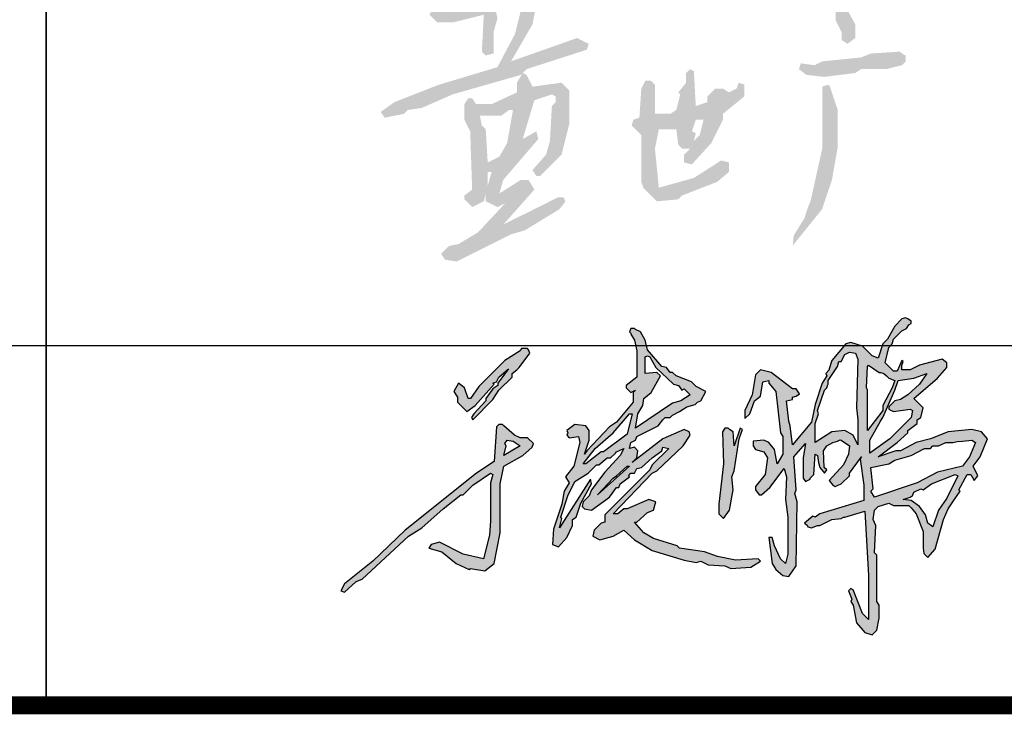
# Model space of a CAD drawing. Extents: x -6996706 to 419431, y -2578779 to 4918159.
# Drawn here: x 4376 to 6563, y 318720 to 320264 of the extents above; entities that cross this region are included whole.
import ezdxf
from ezdxf.enums import TextEntityAlignment as Align

# ---------------------------------------------------------------- set-up
doc = ezdxf.new("R2010")
doc.units = 0
doc.header["$LTSCALE"] = 1000
doc.header["$MEASUREMENT"] = 0
doc.layers.add('D_T_Unprt（不打印层）', color=140, linetype='Continuous', plot=False)
for name, color, linetype in [('F_SYMB_FIGU(图框)', 7, 'Continuous'), ('F_TEXT_FIGU(图框文字)', 2, 'Continuous'), ('图框', 7, 'Continuous'), ('电签', 51, 'Continuous')]:
    doc.layers.add(name, color=color, linetype=linetype)
doc.styles.add('宋体', font='SimSun.ttf', dxfattribs={"width": 0.8})

# ---------------------------------------------------------------- blocks, each defined once
blk = doc.blocks.new('A1-INFO-信息栏')
at = {"layer": 'F_SYMB_FIGU(图框)'}
for p, q in [((-2700, 19700), (-2700, 14100)), ((-8000, 14900), (0, 14900))]:
    blk.add_line(p, q, dxfattribs=at)
at = {"layer": 'F_SYMB_FIGU(图框)', "const_width": 40}
blk.add_lwpolyline([(-8000, 14100), (0, 14100)], dxfattribs=at)
blk = doc.blocks.new('CAPOL_FRAM_A1')
at = {"xscale": 0.01, "yscale": 0.01, "zscale": 0.01}
blk.add_blockref('A1-INFO-信息栏', (831, 10), dxfattribs=at)
at = {"layer": 'F_TEXT_FIGU(图框文字)', "style": '宋体', "width": 0.8}
for tag, p in [('电气', (7.5, 546.5)), ('弱电', (12.5, 546.5)), ('总图', (17.5, 546.5)), ('给排水', (17.5, 446.5)), ('建筑', (7.5, 446.5)), ('暖通', (22.5, 446.5)), ('结构', (12.5, 446.5))]:
    blk.add_attdef(tag, text='', height=2.4, rotation=90, dxfattribs=at).set_placement(p, align=Align.MIDDLE_CENTER)
for tag, height, p in [('审定', 2.4, (791, 203)), ('审核', 2.4, (791, 195)), ('项目负责', 2.4, (791, 187)), ('专业负责', 2.4, (791, 179)), ('校对', 2.4, (791, 171)), ('设计', 2.4, (791, 163)), ('绘图', 2.4, (791, 155)), ('建设单位', 3.5, (791, 142)), ('工程名称', 3.5, (791, 128)), ('子项名称', 3.5, (791, 114)), ('人防图号', 3, (814.5, 69.5)), ('子项号', 3, (765.5, 69.5)), ('图号', 3, (789, 69.5)), ('图别', 3, (765.5, 59)), ('版号', 3, (789, 59)), ('日期', 3, (814.5, 59)), ('工程编号', 3, (789, 53.5)), ('比例', 3, (822, 53.5))]:
    blk.add_attdef(tag, text='', height=height, dxfattribs=at).set_placement(p, align=Align.MIDDLE_CENTER)
for tag, height, flags, p in [('图纸名称', 3.5, 8, (791, 91)), ('图幅', 3, 1, (840.9999996620045, 1.30605258163996e-07))]:
    blk.add_attdef(tag, text='', height=height, dxfattribs=dict(at, flags=flags)).set_placement(p, align=Align.MIDDLE_CENTER)
blk = doc.blocks.new('于凌鹏')
at = {"linetype": 'Continuous'}
h = blk.add_hatch(color=256, dxfattribs=at)
h.dxf.hatch_style = 1
h.set_gradient(color1=(0, 255, 255), color2=(0, 245, 245), one_color=1, tint=0.4799999892711639)
h.paths.add_polyline_path([(420, -73.5), (422, -74.5), (413, -93.5), (406, -103.5), (401, -117.5), (397, -114.5), (395, -107.5), (390, -100.5), (383, -95.5), (376, -94.5), (382, -92.5), (382.9391655327652, -91.96340042283134), (384, -91.5), (385, -88.5), (391, -85.5), (393, -86.5), (400, -81.5)], flags=16)
h.paths.add_polyline_path([(144, -66.5), (146, -66.5), (119, -90.5), (132, -76.5), (135, -74.5)], flags=16)
h.paths.add_polyline_path([(421.9144302482384, -45.86429653514062), (426, -45.5), (434, -44.5), (437, -46.5), (432, -58.5), (426, -66.5), (405, -71.5), (388, -80.5), (352, -92.5), (349, -87.5), (351, -85.5), (349, -67.5), (364, -64.5), (369, -61.5), (383, -57.5), (394, -51.5), (399, -51.5), (401, -49.5), (406, -49.5), (412, -46.5), (418, -46.5)], flags=16)
h.paths.add_polyline_path([(43, -44.5), (48, -45.5), (54, -49.5), (40, -57.5), (42, -49.5), (41, -47.5)], flags=16)
h.paths.add_polyline_path([(230, -35.5), (229, -34.5), (226, -34.5), (224, -37.5), (225, -64.5), (221, -98.5), (221, -106.5), (225, -110.5), (230, -103.5), (233, -86.5), (232, -75.5), (234, -70.5), (238, -43.5), (241, -35.5), (239, -34.5), (234, -49.5), (233, -37.5)], flags=17)
h.paths.add_polyline_path([(146, -22.5), (148, -22.5), (144, -39.5), (124, -54.5), (122, -54.5), (109, -64.5), (107, -64.5), (117, -51.5), (132, -38.5)], flags=16)
h.paths.add_polyline_path([(161, 26.5), (163, 25.5), (168, 16.5), (183, 2.5), (187, 1.5), (190, -2.5), (192, -1.5), (197, -6.5), (189, -11.5), (182, -13.5), (151, -34.5), (153, -22.5), (157, -15.5), (158, -9.5), (164, -4.5), (172, 9.5), (169, 12.5), (159, 11.5), (159, 25.5)], flags=16)
h.paths.add_polyline_path([(331, 29.5), (336, 28.5), (338, 23.5), (337, -17.5), (338, -27.5), (338, -30.5), (338, -48.5), (334, -40.5), (327, -36.5), (316, -37.5), (302, -46.5), (302, -30.5), (305, -22.5), (304, -19.5), (310, -2.5), (312, -0.5), (312.5217938304615, 1.290055667051433), (313, 2.5), (313, 5.5), (321, 17.5), (322, 21.5), (324, 21.5), (327, 27.5)], flags=16)
h.paths.add_polyline_path([(61, 31.5), (60, 32.5), (55, 32.5), (54, 30.5), (41, 22.5), (19, 0.5), (12, -9.5), (10, -9.5), (7, -0.5), (2, 3.5), (-2, -3.5), (1, -8.5), (1, -12.5), (9, -20.5), (16, -15.5), (32, 2.5), (31, 3.5), (34, 4.5), (36, 8.5), (44, 15.5), (35, 3.5), (35, 1.5), (31, -1.5), (25, -9.5), (25, -11.5), (15, -22.5), (13, -25.5), (14, -27.5), (31, -10.5), (36, -2.5), (47, 8.5), (47, 11.5), (51, 14.5), (52.01578071505378, 15.53710873361536), (53, 16.5), (62, 28.5)])
h.paths.add_polyline_path([(151, 48.5), (150, 49.5), (147, 49.5), (146, 46.5), (147, 45.5), (147, 44.5), (150, 39.5), (152, 30.5), (152, 8.5), (143, 1.5), (143, -0.5), (147, -4.5), (151, -2.5), (149, -4.5), (149, -12.5), (135, -29.5), (129, -33.5), (110, -53.5), (108, -56.5), (112, -44.5), (112, -36.5), (109, -32.5), (100, -31.5), (93, -36.5), (94, -38.5), (93, -40.5), (95, -42.5), (103, -41.5), (104, -46.5), (99, -66.5), (92, -75.5), (95, -80.5), (91, -87.5), (89, -98.5), (82, -119.5), (81, -132.5), (86, -134.5), (93, -126.5), (98, -116.5), (98, -111.5), (101, -109.5), (105, -97.5), (114, -81.5), (113, -77.5), (87, -118.5), (89, -110.5), (88, -109.5), (94, -91.5), (100, -79.5), (111, -72.5), (118, -65.5), (120, -65.5), (127, -59.5), (130, -59.5), (134, -55.5), (135, -54.5), (141, -51.5), (138, -57.5), (125, -71.5), (114, -86.5), (112, -91.5), (107, -96.5), (106, -100.5), (108, -102.5), (114, -103.5), (129, -92.5), (135, -84.5), (137, -84.5), (138, -81.5), (146, -75.5), (145, -74.5), (147, -72.5), (150, -72.5), (152, -68.5), (156, -67.5), (165, -59.5), (173.0882451476884, -53.5841244157167), (174, -50.5), (179, -51.5), (165, -65.5), (163, -69.5), (125, -107.5), (125, -113.5), (122, -114.5), (116, -120.5), (115, -125.5), (121, -128.5), (132, -125.5), (141, -120.5), (150, -128.5), (165, -137.5), (192, -145.5), (202, -147.5), (206, -146.5), (212, -149.5), (226, -150.5), (231, -152.5), (248, -151.5), (256, -146.5), (254, -144.5), (235, -145.5), (220, -142.5), (209, -138.5), (188, -135.5), (186, -133.5), (166, -127.5), (158, -122.5), (150, -113.5), (152, -113.5), (161, -105.5), (166, -103.5), (168, -96.5), (162, -94.5), (144, -102.5), (141, -102.5), (136, -106.5), (132, -106.5), (165, -72.5), (169, -70.5), (191, -49.5), (197, -40.5), (196, -37.5), (192, -35.5), (174, -43.5), (148, -63.5), (152, -59.5), (153, -53.5), (150, -50.5), (146, -51.5), (147, -46.5), (151, -44.5), (152, -41.5), (170, -32.5), (174, -27.5), (176, -25.5), (180, -25.5), (182, -23.5), (188, -20.5), (194, -16.5), (201, -14.5), (203, -12.5), (206, -11.5), (210, -3.5), (202, 0.5), (198, 4.5), (185, 9.5), (182, 12.5), (180, 12.5), (177, 16.5), (173, 17.5), (161, 31.5), (159, 39.5), (155, 46.5)])
h.paths.add_polyline_path([(380, 57.5), (378, 58.5), (375, 57.5), (369, 51.5), (363, 40.5), (359, 36.5), (355, 24.5), (350, 26.5), (342, 34.5), (332, 37.5), (328, 36.5), (316, 22.5), (314, 15.5), (314, 14.5), (311, 11.5), (312, 9.5), (308, 3.5), (302, -14.5), (299, -29.5), (283, -48.5), (281, -32.5), (280, -28.5), (278, -11.5), (283, -10.5), (283, -8.5), (286, -7.5), (289, -5.5), (286, -1.5), (283, -1.5), (265, 12.5), (256, 14.5), (252, 10.5), (249, -6.5), (243, -19.5), (243, -26.5), (247, -22.5), (251, -11.5), (256, -7.5), (258, 4.5), (263, 5.5), (263, 3.5), (269, -3.5), (273, -38.5), (275, -41.5), (275, -56.5), (270, -64.5), (268, -52.5), (263, -46.5), (259, -44.5), (250, -45.5), (250, -49.5), (252, -52.5), (259, -54.5), (262, -59.5), (260, -73.5), (252, -83.5), (252, -86.5), (255, -90.5), (257, -90.5), (264, -84.5), (276, -68.5), (278, -75.5), (277, -94.5), (279, -109.5), (279, -140.5), (277, -148.5), (273, -144.5), (268, -133.5), (266, -126.5), (263, -126.5), (266, -148.5), (269, -153.5), (275, -158.5), (280, -159.5), (286, -150.5), (287, -96.5), (285, -89.5), (286, -86.5), (284, -58.5), (294, -47.5), (292, -59.5), (292, -76.5), (294, -79.5), (298, -77.5), (298, -76.5), (301, -73.5), (302, -56.5), (304, -57.5), (305, -63.5), (306, -67.5), (310, -72.5), (312, -69.5), (309.5517941581102, -67.55784108873115), (309, -53.5), (312, -49.5), (317, -46.5), (318.9454155193598, -45.8766226814115), (321, -45.5), (323.151881231835, -44.37262255439725), (324, -44.5), (331, -49.5), (330, -56.5), (326, -65.5), (314, -78.5), (317, -82.5), (318.0200781931821, -83.03794544447771), (319, -83.5), (324, -81.5), (331, -74.5), (331, -72.5), (341, -58.5), (340, -60.5), (343, -82.5), (343, -95.5), (306, -106.5), (302, -109.5), (300, -108.5), (293, -114.5), (295.4394452089346, -116.2347344532387), (296, -117.5), (299, -118.5), (304, -116.5), (304.927399162834, -116.4600088370577), (306, -116.5), (316, -111.5), (324, -110.5), (325.9455831588205, -109.5110636377455), (327, -109.5), (344, -104.5), (347, -158.5), (347, -195.5), (342, -190.5), (334, -170.5), (332, -169.5), (330, -171.5), (333, -178.5), (332, -180.5), (334, -183.5), (337, -198.5), (344, -206.5), (350, -208.5), (354, -204.5), (356, -194.5), (356, -183.5), (354, -180.5), (354, -141.5), (352, -139.5), (353, -116.5), (351, -111.5), (352, -103.5), (355, -100.5), (364, -97.5), (368, -99.5), (381, -99.5), (383, -101.5), (387, -106.5), (393, -121.5), (393, -135.5), (393.4435145842783, -139.9510015215136), (397, -143.5), (403, -136.5), (410, -111.5), (414, -102.5), (418, -96.5), (424, -87.5), (423, -86.5), (430, -73.5), (433, -73.5), (436, -78.5), (439, -74.5), (435, -66.5), (441, -58.5), (447, -43.5), (442, -37.5), (434, -35.5), (414, -37.5), (399, -43.5), (387, -46.5), (374, -53.5), (370, -53.5), (355, -58.5), (371, -46.5), (380, -38.5), (380, -36.5), (388, -30.5), (388, -27.5), (391, -25.5), (393, -17.5), (385, -9.5), (405, 7.5), (413, 16.5), (413, 20.5), (409, 23.5), (390, 18.5), (382, 14.5), (375, 14.5), (375, 18.5), (376, 21.5), (375, 22.5), (371, 13.5), (368, 13.5), (361, 20.5), (364, 33.5), (367, 36.5), (368, 40.5), (375, 47.5), (379, 49.5), (381, 52.5), (383, 53.5), (383, 55.5)])
h.paths.add_polyline_path([(40, -32.5), (39, -31.5), (36, -31.5), (34, -33.5), (32, -62.5), (17, -72.5), (-43, -120.5), (-70, -146.5), (-94, -165.5), (-97, -171.5), (-94, -172.5), (-84, -163.5), (-79, -161.5), (-40, -125.5), (-29, -118.5), (-11, -102.5), (4, -90.5), (6, -90.5), (14, -82.5), (29, -72.5), (31, -73.5), (29, -80.5), (29, -112.5), (28, -124.5), (23, -144.5), (6, -140.5), (-14, -130.5), (-21, -132.5), (-23, -135.5), (-12, -138.5), (0, -148.5), (11, -153.5), (12, -152.5), (24, -154.5), (32, -148.5), (37, -122.5), (37, -81.5), (40, -66.5), (56, -57.5), (64, -50.5), (65, -47.5), (60, -42.5), (54, -42.5), (49, -40.5)])
h.paths.add_polyline_path([(345.3843245796247, -0.2097237282995366), (346, 17.5), (347, 18.5), (356, 12.5), (357.3620696595051, 12.28319225290704), (360, 11.5), (362, 9.5), (364, 7.5), (369, 5.5), (367, -0.5), (359, -15.5), (359, -19.5), (346, -36.5), (346, -2.5)], flags=16)
h.paths.add_polyline_path([(359, -25.5), (369, -2.5), (372, 5.5), (385, 7.5), (396, 11.5), (390, 2.5), (380, -6.5), (374, -10.5), (369, -11.5), (364, -16.5), (364, -18.5), (366, -19.5), (366.874641693779, -19.87748007724679), (368, -20.5), (382, -18.5), (384, -19.5), (383, -25.5), (365, -43.5), (348, -55.5), (348, -44.5), (357, -28.5)], flags=16)
at = {"color": 4, "linetype": 'Continuous'}
for p, q in [((345.3843245796247, -0.2097237282995366), (346, 17.5)), ((346, 17.5), (347, 18.5)), ((347, 18.5), (356, 12.5)), ((356, 12.5), (357.3620696595051, 12.28319225290704)), ((357.3620696595051, 12.28319225290704), (357.3620696595051, 12.28319225290704)), ((357.3620696595051, 12.28319225290704), (357.3620696595051, 12.28319225290704)), ((357.3620696595051, 12.28319225290704), (357.3620696595051, 12.28319225290704)), ((357.3620696595051, 12.28319225290704), (357.3620696595051, 12.28319225290704)), ((357.3620696595051, 12.28319225290704), (360, 11.5)), ((360, 11.5), (360, 11.5)), ((360, 11.5), (362, 9.5)), ((362, 9.5), (362, 9.5)), ((362, 9.5), (364, 7.5)), ((385, 7.5), (396, 11.5)), ((396, 11.5), (390, 2.5)), ((364, 7.5), (369, 5.5)), ((369, 5.5), (367, -0.5)), ((369, -2.5), (372, 5.5)), ((372, 5.5), (385, 7.5)), ((390, 2.5), (380, -6.5)), ((346, -2.5), (345.3843245796247, -0.2097237282995366)), ((346, -36.5), (346, -2.5)), ((367, -0.5), (359, -15.5)), ((359, -25.5), (369, -2.5)), ((380, -6.5), (374, -10.5)), ((359, -15.5), (359, -19.5)), ((369, -11.5), (364, -16.5)), ((364, -16.5), (364, -18.5)), ((374, -10.5), (369, -11.5)), ((359, -19.5), (346, -36.5)), ((364, -18.5), (366, -19.5)), ((366, -19.5), (366.874641693779, -19.87748007724679)), ((366.874641693779, -19.87748007724679), (366.874641693779, -19.87748007724679)), ((366.874641693779, -19.87748007724679), (368, -20.5)), ((368, -20.5), (382, -18.5)), ((382, -18.5), (384, -19.5)), ((384, -19.5), (383, -25.5)), ((348, -44.5), (357, -28.5)), ((357, -28.5), (359, -25.5)), ((359, -25.5), (359, -25.5)), ((383, -25.5), (365, -43.5)), ((365, -43.5), (348, -55.5)), ((348, -55.5), (348, -44.5))]:
    blk.add_line(p, q, dxfattribs=at)
for points in [[(380, 57.5), (378, 58.5), (375, 57.5), (369, 51.5), (363, 40.5), (359, 36.5), (355, 24.5), (350, 26.5), (342, 34.5), (332, 37.5), (328, 36.5), (316, 22.5), (314, 15.5), (314, 15.5), (314, 14.5), (311, 11.5), (312, 9.5), (308, 3.5), (302, -14.5), (299, -29.5), (283, -48.5), (281, -32.5), (280, -28.5), (280, -28.5), (278, -11.5), (283, -10.5), (283, -8.5), (283, -8.5), (286, -7.5), (289, -5.5), (286, -1.5), (283, -1.5), (265, 12.5), (256, 14.5), (252, 10.5), (249, -6.5), (243, -19.5), (243, -26.5), (247, -22.5), (251, -11.5), (256, -7.5), (258, 4.5), (263, 5.5), (263, 3.5), (269, -3.5), (273, -38.5), (275, -41.5), (275, -56.5), (270, -64.5), (268, -52.5), (263, -46.5), (259, -44.5), (250, -45.5), (250, -49.5), (252, -52.5), (259, -54.5), (262, -59.5), (260, -73.5), (252, -83.5), (252, -86.5), (255, -90.5), (257, -90.5), (264, -84.5), (276, -68.5), (278, -75.5), (277, -94.5), (279, -109.5), (279, -140.5), (277, -148.5), (273, -144.5), (268, -133.5), (266, -126.5), (263, -126.5), (266, -148.5), (269, -153.5), (275, -158.5), (280, -159.5), (286, -150.5), (287, -96.5), (285, -89.5), (286, -86.5), (284, -58.5), (294, -47.5), (292, -59.5), (292, -76.5), (294, -79.5), (298, -77.5), (298, -77.5), (298, -76.5), (298, -76.5), (301, -73.5), (302, -56.5), (302, -56.5), (304, -57.5), (305, -63.5), (305, -63.5), (306, -67.5), (310, -72.5), (312, -69.5), (309.5517941581102, -67.55784108873115), (309, -53.5), (312, -49.5), (317, -46.5), (318.9454155193598, -45.8766226814115), (321, -45.5), (323.151881231835, -44.37262255439725), (323.151881231835, -44.37262255439725), (324, -44.5), (324, -44.5), (331, -49.5), (330, -56.5), (326, -65.5), (314, -78.5), (317, -82.5), (318.0200781931821, -83.03794544447771), (319, -83.5), (324, -81.5), (331, -74.5), (331, -72.5), (341, -58.5), (340, -60.5), (343, -82.5), (343, -95.5), (306, -106.5), (302, -109.5), (300, -108.5), (293, -114.5), (295.4394452089346, -116.2347344532387), (296, -117.5), (299, -118.5), (304, -116.5), (304, -116.5), (304.927399162834, -116.4600088370577), (304.927399162834, -116.4600088370577), (306, -116.5), (316, -111.5), (324, -110.5), (325.9455831588205, -109.5110636377455), (325.9455831588205, -109.5110636377455), (325.9455831588205, -109.5110636377455), (327, -109.5), (344, -104.5), (347, -158.5), (347, -195.5), (342, -190.5), (334, -170.5), (332, -169.5), (330, -171.5), (333, -178.5), (332, -180.5), (334, -183.5), (337, -198.5), (344, -206.5), (350, -208.5), (354, -204.5), (356, -194.5), (356, -183.5), (354, -180.5), (354, -141.5), (352, -139.5), (353, -116.5), (351, -111.5), (352, -103.5), (352, -103.5), (355, -100.5), (364, -97.5), (368, -99.5), (381, -99.5), (381, -99.5), (383, -101.5), (383, -101.5), (387, -106.5), (393, -121.5), (393, -135.5), (393.4435145842783, -139.9510015215136), (393.4435145842783, -139.9510015215136), (393.4435145842783, -139.9510015215136), (397, -143.5), (403, -136.5), (410, -111.5), (414, -102.5), (414, -102.5), (418, -96.5), (418, -96.5), (424, -87.5), (423, -86.5), (430, -73.5), (433, -73.5), (436, -78.5), (439, -74.5), (435, -66.5), (441, -58.5), (447, -43.5), (442, -37.5), (434, -35.5), (414, -37.5), (399, -43.5), (387, -46.5), (374, -53.5), (370, -53.5), (355, -58.5), (371, -46.5), (380, -38.5), (380, -36.5), (388, -30.5), (388, -27.5), (391, -25.5), (393, -17.5), (385, -9.5), (405, 7.5), (413, 16.5), (413, 20.5), (409, 23.5), (390, 18.5), (382, 14.5), (375, 14.5), (375, 18.5), (376, 21.5), (375, 22.5), (371, 13.5), (368, 13.5), (361, 20.5), (364, 33.5), (367, 36.5), (368, 40.5), (375, 47.5), (375, 47.5), (379, 49.5), (379, 49.5), (381, 52.5), (381, 52.5), (383, 53.5), (383, 55.5), (380, 57.5)], [(151, 48.5), (150, 49.5), (147, 49.5), (146, 46.5), (147, 45.5), (147, 45.5), (147, 44.5), (150, 39.5), (152, 30.5), (152, 8.5), (143, 1.5), (143, -0.5), (147, -4.5), (151, -2.5), (149, -4.5), (149, -12.5), (135, -29.5), (129, -33.5), (110, -53.5), (108, -56.5), (112, -44.5), (112, -36.5), (109, -32.5), (100, -31.5), (93, -36.5), (94, -38.5), (94, -38.5), (93, -40.5), (95, -42.5), (103, -41.5), (104, -46.5), (99, -66.5), (92, -75.5), (95, -80.5), (91, -87.5), (89, -98.5), (82, -119.5), (81, -132.5), (86, -134.5), (93, -126.5), (98, -116.5), (98, -111.5), (101, -109.5), (105, -97.5), (114, -81.5), (113, -77.5), (87, -118.5), (89, -110.5), (88, -109.5), (94, -91.5), (100, -79.5), (111, -72.5), (118, -65.5), (120, -65.5), (127, -59.5), (130, -59.5), (134, -55.5), (135, -54.5), (135, -54.5), (141, -51.5), (138, -57.5), (125, -71.5), (114, -86.5), (112, -91.5), (107, -96.5), (106, -100.5), (108, -102.5), (114, -103.5), (129, -92.5), (135, -84.5), (137, -84.5), (138, -81.5), (146, -75.5), (145, -74.5), (147, -72.5), (150, -72.5), (152, -68.5), (156, -67.5), (165, -59.5), (173.0882451476884, -53.5841244157167), (174, -50.5), (179, -51.5), (165, -65.5), (163, -69.5), (125, -107.5), (125, -113.5), (122, -114.5), (116, -120.5), (115, -125.5), (121, -128.5), (132, -125.5), (141, -120.5), (150, -128.5), (165, -137.5), (192, -145.5), (202, -147.5), (206, -146.5), (212, -149.5), (226, -150.5), (231, -152.5), (248, -151.5), (256, -146.5), (254, -144.5), (235, -145.5), (220, -142.5), (209, -138.5), (188, -135.5), (186, -133.5), (166, -127.5), (158, -122.5), (150, -113.5), (152, -113.5), (161, -105.5), (166, -103.5), (168, -96.5), (162, -94.5), (144, -102.5), (141, -102.5), (136, -106.5), (132, -106.5), (165, -72.5), (169, -70.5), (191, -49.5), (197, -40.5), (196, -37.5), (192, -35.5), (174, -43.5), (148, -63.5), (152, -59.5), (153, -53.5), (150, -50.5), (146, -51.5), (147, -46.5), (151, -44.5), (152, -41.5), (170, -32.5), (174, -27.5), (174, -27.5), (176, -25.5), (180, -25.5), (182, -23.5), (182, -23.5), (188, -20.5), (194, -16.5), (201, -14.5), (203, -12.5), (203, -12.5), (206, -11.5), (210, -3.5), (202, 0.5), (198, 4.5), (185, 9.5), (182, 12.5), (180, 12.5), (177, 16.5), (173, 17.5), (161, 31.5), (159, 39.5), (155, 46.5), (151, 48.5)], [(61, 31.5), (60, 32.5), (55, 32.5), (54, 30.5), (41, 22.5), (19, 0.5), (12, -9.5), (10, -9.5), (7, -0.5), (2, 3.5), (-2, -3.5), (1, -8.5), (1, -12.5), (9, -20.5), (16, -15.5), (32, 2.5), (31, 3.5), (34, 4.5), (36, 8.5), (44, 15.5), (35, 3.5), (35, 1.5), (31, -1.5), (25, -9.5), (25, -11.5), (15, -22.5), (13, -25.5), (14, -27.5), (31, -10.5), (36, -2.5), (47, 8.5), (47, 11.5), (51, 14.5), (52.01578071505378, 15.53710873361536), (53, 16.5), (62, 28.5), (61, 31.5)], [(161, 26.5), (163, 25.5), (168, 16.5), (183, 2.5), (187, 1.5), (190, -2.5), (192, -1.5), (197, -6.5), (189, -11.5), (182, -13.5), (151, -34.5), (153, -22.5), (157, -15.5), (158, -9.5), (164, -4.5), (172, 9.5), (169, 12.5), (159, 11.5), (159, 25.5), (161, 26.5)], [(331, 29.5), (331, 29.5), (336, 28.5), (338, 23.5), (337, -17.5), (338, -27.5), (338, -27.5), (338, -30.5), (338, -48.5), (334, -40.5), (327, -36.5), (316, -37.5), (302, -46.5), (302, -30.5), (305, -22.5), (304, -19.5), (310, -2.5), (312, -0.5), (312.5217938304615, 1.290055667051433), (313, 2.5), (313, 5.5), (321, 17.5), (322, 21.5), (324, 21.5), (327, 27.5), (331, 29.5), (331, 29.5)], [(146, -22.5), (148, -22.5), (144, -39.5), (124, -54.5), (122, -54.5), (109, -64.5), (107, -64.5), (117, -51.5), (132, -38.5), (146, -22.5)], [(40, -32.5), (39, -31.5), (36, -31.5), (34, -33.5), (32, -62.5), (17, -72.5), (-43, -120.5), (-70, -146.5), (-94, -165.5), (-97, -171.5), (-94, -172.5), (-84, -163.5), (-79, -161.5), (-40, -125.5), (-29, -118.5), (-11, -102.5), (4, -90.5), (6, -90.5), (14, -82.5), (29, -72.5), (31, -73.5), (29, -80.5), (29, -112.5), (28, -124.5), (23, -144.5), (6, -140.5), (-14, -130.5), (-21, -132.5), (-23, -135.5), (-12, -138.5), (0, -148.5), (11, -153.5), (12, -152.5), (24, -154.5), (32, -148.5), (37, -122.5), (37, -81.5), (40, -66.5), (56, -57.5), (64, -50.5), (65, -47.5), (60, -42.5), (54, -42.5), (49, -40.5), (40, -32.5)], [(230, -35.5), (229, -34.5), (226, -34.5), (224, -37.5), (225, -64.5), (221, -98.5), (221, -106.5), (225, -110.5), (230, -103.5), (233, -86.5), (232, -75.5), (234, -70.5), (238, -43.5), (241, -35.5), (239, -34.5), (234, -49.5), (233, -37.5), (230, -35.5)], [(43, -44.5), (48, -45.5), (54, -49.5), (40, -57.5), (42, -49.5), (41, -47.5), (43, -44.5)], [(421.9144302482384, -45.86429653514062), (426, -45.5), (426, -45.5), (434, -44.5), (437, -46.5), (432, -58.5), (426, -66.5), (405, -71.5), (388, -80.5), (352, -92.5), (349, -87.5), (351, -85.5), (349, -67.5), (364, -64.5), (369, -61.5), (383, -57.5), (394, -51.5), (399, -51.5), (401, -49.5), (406, -49.5), (412, -46.5), (418, -46.5), (421.9144302482384, -45.86429653514062)], [(144, -66.5), (146, -66.5), (119, -90.5), (132, -76.5), (132, -76.5), (135, -74.5), (144, -66.5)], [(420, -73.5), (422, -74.5), (413, -93.5), (406, -103.5), (401, -117.5), (397, -114.5), (395, -107.5), (390, -100.5), (383, -95.5), (376, -94.5), (382, -92.5), (382.9391655327652, -91.96340042283134), (384, -91.5), (385, -88.5), (391, -85.5), (393, -86.5), (400, -81.5), (420, -73.5)]]:
    blk.add_lwpolyline(points, dxfattribs=at)
blk = doc.blocks.new('A$C196A63FD')
at = {"layer": '电签', "lineweight": -3}
h = blk.add_hatch(dxfattribs=at)
h.set_pattern_fill('ANSI31', color=4, scale=0.0432)
h.set_pattern_definition([(44.99999999999999, (-90067.77916908404, 6441.681435907085), (-0.04849338305377342, 0.04849338305377344), [])])
h.paths.add_polyline_path([(980.5336227610242, 1184.995671384677), (989.1736227609217, 1184.995671384677), (980.5336227610242, 1154.755671384803)], flags=16)
h.paths.add_polyline_path([(1442.773622761015, 1301.635671384749), (1460.053622761043, 1301.635671384749), (1451.413622760912, 1267.075671384635), (1438.45362276095, 1254.11567138473), (1442.773622761015, 1271.395671384642), (1434.133622760884, 1275.715671384707)], flags=16)
h.paths.add_polyline_path([(1028.053622761043, 1323.235671384726), (1036.69362276094, 1323.235671384726), (1023.733622760978, 1249.795671384665), (1006.45362276095, 1219.555671384791), (980.5336227610242, 1206.595671384654), (976.213622760959, 1280.035671384772), (967.5736227610614, 1288.675671384612), (963.2536227609962, 1310.275671384647), (1010.773622761015, 1310.275671384647)], flags=16)
h.paths.add_polyline_path([(1740.853622760857, 1375.075671384635), (1736.533622761024, 1379.395671384642), (1723.573622761061, 1375.075671384635), (1723.573622761061, 1236.835671384761), (1697.653622760903, 1120.195671384688), (1691.475427050143, 1105.814348015469), (1683.992600085214, 1082.398912265955), (1660.23273229436, 1044.115544764383), (1658.143169448478, 1021.777751356014), (1723.573622761061, 1102.915671384719), (1745.173622760922, 1167.715671384707), (1758.133622760884, 1241.155671384768), (1758.133622760884, 1323.235671384726)])
h.paths.add_polyline_path([(1066.933622760931, 1400.995671384677), (1058.293622761033, 1405.315671384684), (1045.333622760838, 1383.715671384707), (1045.333622760838, 1362.11567138473), (989.1736227609217, 1336.195671384688), (954.6136227608658, 1336.195671384688), (945.9736227609683, 1349.155671384768), (937.3336227608379, 1349.155671384768), (928.6936227609403, 1336.195671384688), (928.6936227609403, 1301.635671384749), (941.6536227609031, 1275.715671384707), (945.9736227609683, 1146.11567138473), (928.6936227609403, 1133.155671384768), (928.6936227609403, 1124.515671384695), (945.9736227609683, 1107.235671384726), (971.8936227611266, 1120.195671384688), (976.213622760959, 1137.4756713846), (976.213622760959, 1120.195671384688), (1002.133622760884, 1107.235671384726), (1019.413622760912, 1115.875671384623), (958.933622760931, 1051.075671384635), (915.7336227609776, 1025.155671384768), (894.1336227608845, 1020.835671384761), (876.8536227608565, 1003.555671384791), (885.4936227609869, 990.5956713846535), (911.4136227609124, 986.2756713846466), (1032.373622761108, 1046.755671384803), (1062.613622760866, 1055.395671384642), (1140.373622761108, 1102.915671384719), (1153.333622760838, 1120.195671384688), (1149.013622760773, 1128.835671384761), (1136.053622761043, 1128.835671384761), (1015.09362276108, 1068.355671384779), (1084.213622760959, 1146.11567138473), (1071.253622760996, 1167.715671384707), (1053.973622760968, 1167.715671384707), (1006.45362276095, 1137.4756713846), (1015.09362276108, 1167.715671384707), (1092.853622760857, 1258.435671384737), (1088.533622761024, 1275.715671384707), (1058.293622761033, 1258.435671384737), (1084.213622760959, 1344.835671384761), (1123.09362276108, 1357.795671384665), (1131.733622760978, 1353.4756713846), (1131.733622760978, 1340.515671384695), (1123.09362276108, 1331.875671384623), (1118.773622761015, 1254.11567138473), (1110.133622760884, 1223.875671384623), (1079.893622761127, 1189.315671384684), (1088.533622761024, 1176.355671384779), (1097.173622760922, 1176.355671384779), (1144.69362276094, 1223.875671384623), (1161.973622760968, 1292.995671384677), (1161.973622760968, 1366.435671384737), (1144.69362276094, 1383.715671384707), (1079.893622761127, 1375.075671384635)])
h.paths.add_polyline_path([(1438.45362276095, 1409.635671384749), (1429.813622760819, 1413.955671384814), (1421.173622760922, 1405.315671384684), (1421.173622760922, 1383.715671384707), (1403.893622761127, 1362.11567138473), (1408.213622760959, 1357.795671384665), (1399.573622761061, 1323.235671384726), (1386.613622760866, 1314.595671384654), (1352.053622761043, 1314.595671384654), (1352.053622761043, 1379.395671384642), (1343.413622760912, 1388.035671384772), (1330.45362276095, 1388.035671384772), (1321.813622760819, 1370.755671384803), (1317.493622760987, 1305.955671384814), (1304.533622761024, 1301.635671384749), (1300.213622760959, 1288.675671384612), (1321.813622760819, 1267.075671384635), (1321.813622760819, 1163.395671384642), (1326.133622760884, 1150.435671384737), (1356.373622761108, 1120.195671384688), (1403.893622761127, 1124.515671384695), (1412.533622761024, 1133.155671384768), (1490.293622761033, 1163.395671384642), (1516.213622760959, 1184.995671384677), (1516.213622760959, 1206.595671384654), (1498.933622760931, 1210.915671384719), (1438.45362276095, 1172.035671384772), (1360.69362276094, 1150.435671384737), (1352.053622761043, 1236.835671384761), (1360.69362276094, 1280.035671384772), (1399.573622761061, 1280.035671384772), (1403.893622761127, 1245.4756713846), (1412.533622761024, 1236.835671384761), (1429.813622760819, 1236.835671384761), (1416.853622760857, 1223.875671384623), (1416.853622760857, 1206.595671384654), (1434.133622760884, 1202.275671384647), (1477.333622760838, 1249.795671384665), (1503.253622760996, 1301.635671384749), (1503.253622760996, 1314.595671384654), (1550.773622761015, 1353.4756713846), (1550.773622761015, 1379.395671384642), (1537.813622760819, 1383.715671384707), (1533.493622760987, 1370.755671384803), (1516.213622760959, 1362.11567138473), (1503.253622760996, 1370.755671384803), (1485.973622760968, 1370.755671384803), (1468.69362276094, 1353.4756713846), (1468.69362276094, 1340.515671384695), (1442.773622761015, 1331.875671384623)])
h.paths.add_polyline_path([(1900.69362276094, 1448.515671384695), (1896.373622761108, 1452.835671384761), (1831.573622761061, 1448.515671384695), (1809.973622760968, 1439.875671384623), (1723.573622761061, 1431.235671384726), (1706.293622761033, 1422.595671384654), (1676.053622761043, 1426.915671384719), (1671.733622760978, 1413.955671384814), (1689.013622760773, 1400.995671384677), (1727.893622761127, 1396.675671384612), (1797.013622760773, 1405.315671384684), (1809.973622760968, 1413.955671384814), (1866.133622760884, 1413.955671384814), (1900.69362276094, 1422.595671384654), (1909.333622760838, 1431.235671384726), (1909.333622760838, 1444.195671384688)])
h.paths.add_polyline_path([(1771.09362276108, 1560.835671384761), (1766.773622761015, 1565.155671384768), (1753.813622760819, 1560.835671384761), (1753.813622760819, 1521.955671384814), (1766.773622761015, 1496.035671384772), (1766.773622761015, 1478.755671384803), (1779.733622760978, 1470.11567138473), (1797.013622760773, 1483.075671384635), (1797.013622760773, 1513.315671384684)])
h.paths.add_polyline_path([(989.1736227609217, 1681.795671384665), (984.8536227608565, 1686.11567138473), (971.8936227611266, 1681.795671384665), (980.5336227610242, 1664.515671384695), (980.5336227610242, 1629.955671384814), (967.5736227610614, 1616.995671384677), (967.5736227610614, 1569.4756713846), (915.7336227609776, 1547.875671384623), (859.5736227610614, 1547.875671384623), (850.933622760931, 1534.915671384719), (868.213622760959, 1517.635671384749), (902.7736227610148, 1517.635671384749), (971.8936227611266, 1534.915671384719), (967.5736227610614, 1452.835671384761), (976.213622760959, 1444.195671384688), (993.4936227609869, 1448.515671384695), (993.4936227609869, 1496.035671384772), (1002.133622760884, 1526.275671384647), (997.8136227608193, 1547.875671384623), (1062.613622760866, 1578.11567138473), (1041.013622760773, 1491.715671384707), (1002.133622760884, 1418.275671384647), (872.5336227610242, 1379.395671384642), (773.1736227609217, 1340.515671384695), (742.933622760931, 1318.915671384719), (751.5736227610614, 1305.955671384814), (794.7736227610148, 1314.595671384654), (803.4136227609124, 1323.235671384726), (833.6536227609031, 1327.555671384791), (902.7736227610148, 1357.795671384665), (1053.973622760968, 1400.995671384677), (1066.933622760931, 1413.955671384814), (1200.853622760857, 1457.155671384768), (1205.173622760922, 1470.11567138473), (1179.253622760996, 1483.075671384635), (1032.373622761108, 1431.235671384726), (1079.893622761127, 1513.315671384684), (1097.173622760922, 1599.715671384707), (1131.733622760978, 1621.315671384684), (1144.69362276094, 1621.315671384684), (1192.213622760959, 1668.835671384761), (1179.253622760996, 1677.4756713846), (1153.333622760838, 1655.875671384623), (1101.493622760987, 1629.955671384814), (1097.173622760922, 1647.235671384726), (1079.893622761127, 1647.235671384726), (1079.893622761127, 1621.315671384684), (1002.133622760884, 1582.435671384737)])
at = {"layer": '图框'}
blk.add_lwpolyline([(0, 5600), (2700, 5600), (2700, 0), (0, 0)], close=True, dxfattribs=at)
at = {"layer": '电签', "linetype": 'Continuous', "xscale": 2.64, "yscale": 2.64, "zscale": 2.64}
blk.add_blockref('于凌鹏', (910.4400570061407, 707.0446804176318), dxfattribs=at)

msp = doc.modelspace()

# ---------------------------------------------------------------- block references
at = {"layer": 'D_T_Unprt（不打印层）'}
msp.add_blockref('A$C196A63FD', (4435.360942767933, 318739.8727429304), dxfattribs=at)
at = {"layer": '图框', "xscale": 100, "yscale": 100, "zscale": 100}
msp.add_blockref('CAPOL_FRAM_A1', (-75964.63905723207, 303639.8727429304), dxfattribs=at)

doc.saveas('drawing.dxf')
